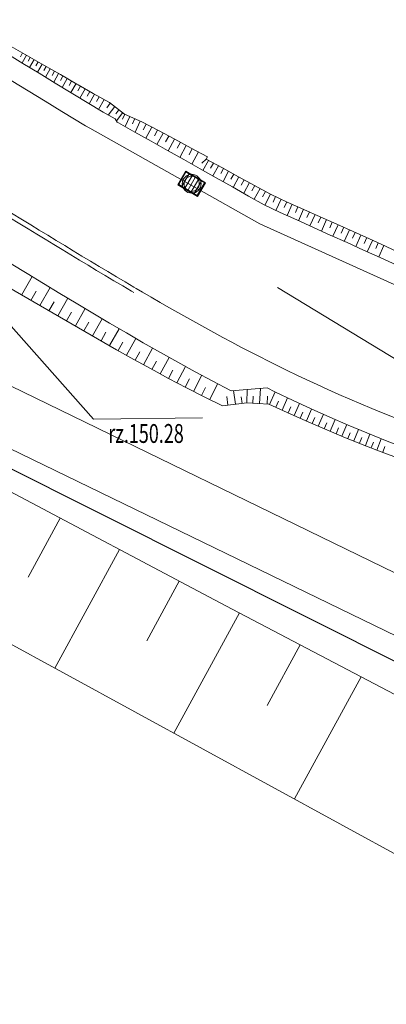
# Model space of a CAD drawing. Units: metres. Extents: x 8426423 to 8440663, y 5770457 to 5772515.
# Drawn here: x 8431307 to 8431326, y 5770620 to 5770673 of the extents above; entities that cross this region are included whole.
import ezdxf

# ---------------------------------------------------------------- set-up
doc = ezdxf.new("R2010")
doc.units = ezdxf.units.M
doc.linetypes.add('1', pattern=[0])
for name, color, linetype, lineweight in [('_A_PAS_TECHN_L_0', 253, '1', 0), ('_MOP_KRAWEDZ_L_0', 253, '1', 0), ('_MOP_KRAWEZNIK_KAMIENNY_L_0', 253, '1', 0), ('_MOP_ODWODNIENIE_ZRZUTY_L_0', 253, '1', 0), ('_MOP_ODWODNIENIE_ZRZUTY_T_0', 253, 'Continuous', 0), ('_MOP_OPIS_WIERZCHOLKOW_STYCZNE_L_0', 253, '1', 0), ('_MOP_POBOCZE_L_0', 253, '1', 0), ('_MOP_SCIEK_TROJKATNY_L_0', 253, '1', 0), ('_MOP_SKARPA_L_0', 253, '1', 0), ('_MOP_SKARPOWANIE_L_0', 253, '1', 0), ('_MOP_WPUST_L_0', 253, '1', 0), ('_OGR_PLOTKI_L_0', 253, '1', 0), ('_OGRODZENIE_L_0', 253, '1', 0), ('HYDRO_KONSTRUKCJA_ZB_L_0', 253, '1', 0), ('HYDRO_KONSTRUKCJA_ZB_SKARPY_L_0', 253, '1', 0)]:
    doc.layers.add(name, color=color, linetype=linetype, lineweight=lineweight)
doc.styles.get("Standard").update_dxf_attribs({"font": 'simplex.shx'})

msp = doc.modelspace()

# ---------------------------------------------------------------- linework, layer by layer
at = {"layer": '_A_PAS_TECHN_L_0', "linetype": '1'}
for p, q in [((8431265.999, 5770672.604), (8431355.539, 5770629.124)), ((8431354.228, 5770626.425), (8431264.689, 5770669.906))]:
    msp.add_line(p, q, dxfattribs=at)
at = {"layer": '_MOP_KRAWEDZ_L_0', "linetype": '1'}
for p, q in [((8431306.066, 5770669.38), (8431306.966, 5770668.831)), ((8431306.966, 5770668.831), (8431307.866, 5770668.281)), ((8431307.866, 5770668.281), (8431308.766, 5770667.732)), ((8431308.766, 5770667.732), (8431310.017, 5770666.968)), ((8431310.017, 5770666.968), (8431310.237, 5770666.84)), ((8431310.237, 5770666.84), (8431315.744, 5770663.745)), ((8431305.638, 5770662.611), (8431307.107, 5770661.714)), ((8431307.107, 5770661.714), (8431307.557, 5770661.44)), ((8431307.557, 5770661.44), (8431308.008, 5770661.164)), ((8431308.008, 5770661.164), (8431308.46, 5770660.889)), ((8431308.46, 5770660.889), (8431308.913, 5770660.613)), ((8431308.913, 5770660.613), (8431309.366, 5770660.337)), ((8431309.366, 5770660.337), (8431309.821, 5770660.062)), ((8431309.821, 5770660.062), (8431310.277, 5770659.786)), ((8431310.277, 5770659.786), (8431310.735, 5770659.511)), ((8431310.735, 5770659.511), (8431311.193, 5770659.236)), ((8431311.193, 5770659.236), (8431311.653, 5770658.962)), ((8431311.653, 5770658.962), (8431312.114, 5770658.688)), ((8431312.114, 5770658.688), (8431312.577, 5770658.415)), ((8431312.577, 5770658.415), (8431312.706, 5770658.339))]:
    msp.add_line(p, q, dxfattribs=at)
at = {"layer": '_MOP_KRAWEZNIK_KAMIENNY_L_0', "linetype": '1'}
for p, q in [((8431315.744, 5770663.745), (8431319.262, 5770661.767)), ((8431319.262, 5770661.767), (8431328.512, 5770657.594)), ((8431312.706, 5770658.339), (8431313.041, 5770658.142)), ((8431313.041, 5770658.142), (8431313.507, 5770657.871)), ((8431313.507, 5770657.871), (8431313.974, 5770657.601)), ((8431313.974, 5770657.601), (8431314.443, 5770657.331)), ((8431314.443, 5770657.331), (8431314.914, 5770657.063)), ((8431314.914, 5770657.063), (8431315.387, 5770656.797)), ((8431315.387, 5770656.797), (8431315.862, 5770656.531)), ((8431315.862, 5770656.531), (8431316.338, 5770656.268)), ((8431316.338, 5770656.268), (8431316.817, 5770656.006)), ((8431316.817, 5770656.006), (8431317.297, 5770655.746)), ((8431317.297, 5770655.746), (8431317.78, 5770655.488)), ((8431317.78, 5770655.488), (8431318.265, 5770655.232)), ((8431318.265, 5770655.232), (8431318.752, 5770654.978)), ((8431318.752, 5770654.978), (8431319.241, 5770654.727)), ((8431319.241, 5770654.727), (8431319.732, 5770654.478)), ((8431319.732, 5770654.478), (8431320.226, 5770654.232)), ((8431320.226, 5770654.232), (8431320.722, 5770653.988)), ((8431320.722, 5770653.988), (8431321.221, 5770653.748)), ((8431321.221, 5770653.748), (8431321.722, 5770653.51))]:
    msp.add_line(p, q, dxfattribs=at)
msp.add_arc((8431355.329, 5770725.006), 79, 244.82396, 259.57805, dxfattribs=at)
at = {"layer": '_MOP_ODWODNIENIE_ZRZUTY_L_0', "linetype": '1'}
for p, q in [((8431310.433, 5770651.399), (8431303.538, 5770659.178)), ((8431316.226, 5770651.473), (8431310.433, 5770651.399))]:
    msp.add_line(p, q, dxfattribs=at)
at = {"layer": '_MOP_OPIS_WIERZCHOLKOW_STYCZNE_L_0', "linetype": '1'}
msp.add_line((8431333.013, 5770650.58), (8431320.211, 5770658.398), dxfattribs=at)
at = {"layer": '_MOP_POBOCZE_L_0', "linetype": '1'}
for p, q in [((8431305.84, 5770670.805), (8431306.696, 5770670.283)), ((8431306.696, 5770670.283), (8431307.551, 5770669.762)), ((8431307.551, 5770669.762), (8431308.406, 5770669.241)), ((8431308.406, 5770669.241), (8431309.26, 5770668.719)), ((8431309.26, 5770668.719), (8431309.337, 5770668.672)), ((8431309.337, 5770668.672), (8431310.109, 5770668.201)), ((8431310.109, 5770668.201), (8431310.949, 5770667.698)), ((8431310.949, 5770667.698), (8431311.591, 5770667.34)), ((8431311.591, 5770667.34), (8431311.702, 5770667.163)), ((8431311.702, 5770667.163), (8431311.76, 5770667.131)), ((8431311.76, 5770667.131), (8431312.631, 5770666.642)), ((8431312.631, 5770666.642), (8431313.499, 5770666.154)), ((8431313.499, 5770666.154), (8431314.366, 5770665.667)), ((8431314.366, 5770665.667), (8431315.23, 5770665.18)), ((8431315.23, 5770665.18), (8431316.093, 5770664.695)), ((8431316.093, 5770664.695), (8431316.955, 5770664.211)), ((8431316.955, 5770664.211), (8431317.815, 5770663.728)), ((8431317.815, 5770663.728), (8431318.673, 5770663.246)), ((8431318.673, 5770663.246), (8431319.5, 5770662.78)), ((8431319.5, 5770662.78), (8431320.346, 5770662.375)), ((8431320.346, 5770662.375), (8431321.229, 5770661.977)), ((8431321.229, 5770661.977), (8431322.12, 5770661.575)), ((8431322.12, 5770661.575), (8431323.007, 5770661.174)), ((8431323.007, 5770661.174), (8431323.892, 5770660.775)), ((8431323.892, 5770660.775), (8431324.775, 5770660.377)), ((8431324.775, 5770660.377), (8431325.656, 5770659.979)), ((8431325.656, 5770659.979), (8431326.537, 5770659.582)), ((8431306.067, 5770659.655), (8431306.924, 5770659.132)), ((8431306.924, 5770659.132), (8431307.785, 5770658.607)), ((8431307.785, 5770658.607), (8431308.652, 5770658.081)), ((8431308.652, 5770658.081), (8431309.525, 5770657.555)), ((8431309.525, 5770657.555), (8431310.403, 5770657.029)), ((8431310.403, 5770657.029), (8431311.289, 5770656.504)), ((8431311.289, 5770656.504), (8431312.181, 5770655.981)), ((8431312.181, 5770655.981), (8431313.081, 5770655.461)), ((8431313.081, 5770655.461), (8431313.989, 5770654.944)), ((8431313.989, 5770654.944), (8431314.906, 5770654.432)), ((8431314.906, 5770654.432), (8431315.83, 5770653.924)), ((8431315.83, 5770653.924), (8431316.764, 5770653.423)), ((8431316.764, 5770653.423), (8431317.708, 5770652.929)), ((8431317.708, 5770652.929), (8431317.748, 5770652.908)), ((8431317.748, 5770652.908), (8431319.655, 5770653.066)), ((8431319.655, 5770653.066), (8431320.064, 5770652.863)), ((8431320.064, 5770652.863), (8431321.026, 5770652.401)), ((8431321.026, 5770652.401), (8431321.997, 5770651.95)), ((8431321.997, 5770651.95), (8431322.974, 5770651.512)), ((8431322.974, 5770651.512), (8431323.957, 5770651.087)), ((8431323.957, 5770651.087), (8431324.945, 5770650.676)), ((8431324.945, 5770650.676), (8431325.939, 5770650.277)), ((8431325.939, 5770650.277), (8431326.938, 5770649.892))]:
    msp.add_line(p, q, dxfattribs=at)
at = {"layer": '_MOP_SCIEK_TROJKATNY_L_0', "linetype": '1'}
for p, q in [((8431306.977, 5770661.501), (8431305.51, 5770662.397)), ((8431307.427, 5770661.226), (8431306.977, 5770661.501)), ((8431307.878, 5770660.951), (8431307.427, 5770661.226)), ((8431308.33, 5770660.675), (8431307.878, 5770660.951)), ((8431308.783, 5770660.4), (8431308.33, 5770660.675)), ((8431309.237, 5770660.124), (8431308.783, 5770660.4)), ((8431309.692, 5770659.848), (8431309.237, 5770660.124)), ((8431310.148, 5770659.572), (8431309.692, 5770659.848)), ((8431310.606, 5770659.297), (8431310.148, 5770659.572)), ((8431311.065, 5770659.022), (8431310.606, 5770659.297)), ((8431311.525, 5770658.747), (8431311.065, 5770659.022)), ((8431311.987, 5770658.473), (8431311.525, 5770658.747)), ((8431312.45, 5770658.199), (8431311.987, 5770658.473)), ((8431312.579, 5770658.124), (8431312.45, 5770658.199))]:
    msp.add_line(p, q, dxfattribs=at)
at = {"layer": '_MOP_SKARPA_L_0', "linetype": '1'}
for p, q in [((8431306.071, 5770671.184), (8431306.942, 5770670.686)), ((8431306.942, 5770670.686), (8431307.811, 5770670.187)), ((8431307.811, 5770670.187), (8431308.68, 5770669.689)), ((8431308.68, 5770669.689), (8431309.548, 5770669.191)), ((8431309.548, 5770669.191), (8431309.626, 5770669.146)), ((8431309.626, 5770669.146), (8431310.415, 5770668.693)), ((8431310.415, 5770668.693), (8431311.288, 5770668.202)), ((8431311.288, 5770668.202), (8431312.087, 5770667.597)), ((8431312.087, 5770667.597), (8431313.001, 5770667.184)), ((8431313.001, 5770667.184), (8431313.879, 5770666.72)), ((8431313.879, 5770666.72), (8431314.754, 5770666.256)), ((8431314.754, 5770666.256), (8431315.624, 5770665.792)), ((8431315.624, 5770665.792), (8431316.482, 5770665.332)), ((8431316.482, 5770665.332), (8431316.416, 5770665.202)), ((8431316.416, 5770665.202), (8431317.278, 5770664.737)), ((8431317.278, 5770664.737), (8431318.137, 5770664.271)), ((8431318.137, 5770664.271), (8431318.991, 5770663.806)), ((8431318.991, 5770663.806), (8431319.84, 5770663.339)), ((8431319.84, 5770663.339), (8431320.717, 5770662.929)), ((8431320.717, 5770662.929), (8431321.599, 5770662.538)), ((8431321.599, 5770662.538), (8431322.475, 5770662.146)), ((8431322.475, 5770662.146), (8431323.346, 5770661.754)), ((8431323.346, 5770661.754), (8431324.214, 5770661.364)), ((8431324.214, 5770661.364), (8431325.077, 5770660.975)), ((8431325.077, 5770660.975), (8431325.934, 5770660.578)), ((8431325.934, 5770660.578), (8431326.79, 5770660.179)), ((8431305.605, 5770658.581), (8431311.664, 5770655.093)), ((8431311.664, 5770655.093), (8431312.575, 5770654.578)), ((8431312.575, 5770654.578), (8431313.495, 5770654.069)), ((8431313.495, 5770654.069), (8431314.426, 5770653.566)), ((8431314.426, 5770653.566), (8431315.367, 5770653.071)), ((8431315.367, 5770653.071), (8431316.319, 5770652.584)), ((8431316.319, 5770652.584), (8431317.282, 5770652.106)), ((8431317.282, 5770652.106), (8431318.579, 5770652.279)), ((8431318.579, 5770652.279), (8431319.741, 5770652.203)), ((8431319.741, 5770652.203), (8431320.725, 5770651.763)), ((8431320.725, 5770651.763), (8431321.71, 5770651.321)), ((8431321.71, 5770651.321), (8431322.7, 5770650.89)), ((8431322.7, 5770650.89), (8431323.696, 5770650.472)), ((8431323.696, 5770650.472), (8431324.697, 5770650.068)), ((8431324.697, 5770650.068), (8431325.704, 5770649.679)), ((8431325.704, 5770649.679), (8431326.715, 5770649.303))]:
    msp.add_line(p, q, dxfattribs=at)
at = {"layer": '_MOP_SKARPOWANIE_L_0', "linetype": '1'}
for p, q in [((8431306.563, 5770670.636), (8431306.678, 5770670.837)), ((8431306.646, 5770670.314), (8431306.879, 5770670.722)), ((8431306.965, 5770670.398), (8431307.083, 5770670.605)), ((8431307.05, 5770670.068), (8431307.29, 5770670.486)), ((8431307.377, 5770670.154), (8431307.499, 5770670.366)), ((8431307.464, 5770669.815), (8431307.711, 5770670.245)), ((8431307.801, 5770669.904), (8431307.926, 5770670.122)), ((8431307.89, 5770669.555), (8431308.144, 5770669.997)), ((8431308.236, 5770669.646), (8431308.365, 5770669.87)), ((8431308.328, 5770669.288), (8431308.588, 5770669.742)), ((8431308.683, 5770669.382), (8431308.815, 5770669.611)), ((8431308.777, 5770669.014), (8431309.045, 5770669.48)), ((8431309.142, 5770669.11), (8431309.278, 5770669.346)), ((8431309.239, 5770668.732), (8431309.514, 5770669.21)), ((8431309.614, 5770668.831), (8431309.753, 5770669.073)), ((8431309.713, 5770668.442), (8431309.995, 5770668.934)), ((8431310.098, 5770668.544), (8431310.241, 5770668.793)), ((8431310.2, 5770668.146), (8431310.486, 5770668.653)), ((8431310.595, 5770668.254), (8431310.739, 5770668.51)), ((8431310.703, 5770667.845), (8431310.996, 5770668.366)), ((8431311.142, 5770667.933), (8431311.324, 5770668.174)), ((8431311.224, 5770667.545), (8431311.563, 5770667.994)), ((8431311.627, 5770667.617), (8431311.785, 5770667.826)), ((8431311.656, 5770667.236), (8431311.987, 5770667.673)), ((8431311.983, 5770667.331), (8431312.101, 5770667.591)), ((8431312.115, 5770666.932), (8431312.36, 5770667.474)), ((8431312.502, 5770667.069), (8431312.63, 5770667.352)), ((8431312.645, 5770666.633), (8431312.912, 5770667.225)), ((8431313.082, 5770666.767), (8431313.237, 5770667.06)), ((8431313.216, 5770666.312), (8431313.529, 5770666.905)), ((8431313.667, 5770666.448), (8431313.826, 5770666.749)), ((8431313.805, 5770665.982), (8431314.127, 5770666.589)), ((8431314.268, 5770666.121), (8431314.431, 5770666.428)), ((8431314.408, 5770665.643), (8431314.738, 5770666.265)), ((8431314.882, 5770665.784), (8431315.05, 5770666.098)), ((8431315.025, 5770665.296), (8431315.364, 5770665.931)), ((8431315.511, 5770665.44), (8431315.683, 5770665.761)), ((8431315.656, 5770664.941), (8431316.003, 5770665.589)), ((8431316.196, 5770664.982), (8431316.416, 5770665.202)), ((8431316.247, 5770664.609), (8431316.533, 5770665.139)), ((8431316.654, 5770664.729), (8431316.798, 5770664.996)), ((8431316.774, 5770664.313), (8431317.065, 5770664.852)), ((8431317.189, 5770664.434), (8431317.336, 5770664.706)), ((8431317.311, 5770664.011), (8431317.607, 5770664.558)), ((8431317.732, 5770664.134), (8431317.881, 5770664.41)), ((8431317.855, 5770663.705), (8431318.158, 5770664.26)), ((8431318.283, 5770663.829), (8431318.435, 5770664.108)), ((8431318.408, 5770663.394), (8431318.714, 5770663.956)), ((8431318.842, 5770663.52), (8431318.997, 5770663.802)), ((8431318.967, 5770663.08), (8431319.279, 5770663.647)), ((8431319.406, 5770663.207), (8431319.563, 5770663.492)), ((8431319.534, 5770662.764), (8431319.84, 5770663.339)), ((8431319.966, 5770662.919), (8431320.105, 5770663.215)), ((8431320.123, 5770662.482), (8431320.401, 5770663.077)), ((8431320.559, 5770662.64), (8431320.698, 5770662.938)), ((8431320.719, 5770662.207), (8431320.986, 5770662.81)), ((8431321.153, 5770662.374), (8431321.287, 5770662.676)), ((8431321.321, 5770661.935), (8431321.59, 5770662.542)), ((8431321.759, 5770662.102), (8431321.895, 5770662.405)), ((8431321.926, 5770661.662), (8431322.198, 5770662.27)), ((8431322.366, 5770661.829), (8431322.503, 5770662.133)), ((8431322.533, 5770661.388), (8431322.807, 5770661.997)), ((8431322.974, 5770661.556), (8431323.111, 5770661.86)), ((8431323.141, 5770661.114), (8431323.415, 5770661.723)), ((8431323.582, 5770661.281), (8431323.719, 5770661.586)), ((8431323.75, 5770660.839), (8431324.024, 5770661.449)), ((8431324.192, 5770661.007), (8431324.329, 5770661.312)), ((8431324.359, 5770660.564), (8431324.634, 5770661.175)), ((8431324.802, 5770660.732), (8431324.939, 5770661.037)), ((8431324.969, 5770660.289), (8431325.25, 5770660.895)), ((8431325.413, 5770660.453), (8431325.553, 5770660.755)), ((8431325.576, 5770660.015), (8431325.854, 5770660.615)), ((8431307.189, 5770658.97), (8431306.626, 5770657.993)), ((8431307.393, 5770658.194), (8431307.115, 5770657.711)), ((8431308.147, 5770658.388), (8431307.598, 5770657.433)), ((8431308.346, 5770657.63), (8431308.075, 5770657.159)), ((8431309.083, 5770657.821), (8431308.546, 5770656.887)), ((8431309.279, 5770657.081), (8431309.013, 5770656.619)), ((8431310.002, 5770657.269), (8431309.475, 5770656.353)), ((8431310.194, 5770656.544), (8431309.933, 5770656.089)), ((8431310.907, 5770656.731), (8431310.387, 5770655.828)), ((8431311.802, 5770656.204), (8431311.287, 5770655.309)), ((8431311.097, 5770656.017), (8431310.838, 5770655.568)), ((8431312.692, 5770655.686), (8431312.189, 5770654.796)), ((8431311.994, 5770655.496), (8431311.742, 5770655.049)), ((8431312.889, 5770654.986), (8431312.642, 5770654.541)), ((8431313.577, 5770655.179), (8431313.087, 5770654.295)), ((8431313.777, 5770654.487), (8431313.539, 5770654.046)), ((8431314.454, 5770654.684), (8431313.98, 5770653.807)), ((8431314.654, 5770654.005), (8431314.419, 5770653.57)), ((8431315.323, 5770654.203), (8431314.866, 5770653.335)), ((8431315.526, 5770653.537), (8431315.3, 5770653.106)), ((8431316.181, 5770653.736), (8431315.742, 5770652.879)), ((8431316.388, 5770653.084), (8431316.17, 5770652.66)), ((8431317.027, 5770653.286), (8431316.607, 5770652.441)), ((8431317.871, 5770652.918), (8431317.967, 5770652.197)), ((8431318.587, 5770652.978), (8431318.579, 5770652.279)), ((8431319.309, 5770653.037), (8431319.256, 5770652.235)), ((8431317.506, 5770652.605), (8431317.568, 5770652.144)), ((8431318.28, 5770652.597), (8431318.327, 5770652.245)), ((8431318.911, 5770652.632), (8431318.887, 5770652.259)), ((8431319.677, 5770652.625), (8431319.65, 5770652.209)), ((8431320.078, 5770652.856), (8431319.778, 5770652.186)), ((8431320.261, 5770652.367), (8431320.113, 5770652.037)), ((8431320.735, 5770652.541), (8431320.444, 5770651.889)), ((8431320.913, 5770652.065), (8431320.768, 5770651.744)), ((8431321.377, 5770652.238), (8431321.09, 5770651.599)), ((8431322.01, 5770651.944), (8431321.734, 5770651.311)), ((8431321.552, 5770651.773), (8431321.409, 5770651.456)), ((8431322.188, 5770651.488), (8431322.05, 5770651.173)), ((8431322.639, 5770651.662), (8431322.366, 5770651.035)), ((8431323.263, 5770651.387), (8431323.001, 5770650.764)), ((8431322.815, 5770651.211), (8431322.679, 5770650.899)), ((8431323.443, 5770650.943), (8431323.313, 5770650.633)), ((8431323.882, 5770651.12), (8431323.623, 5770650.503)), ((8431324.497, 5770650.862), (8431324.25, 5770650.249)), ((8431324.066, 5770650.682), (8431323.942, 5770650.373)), ((8431324.68, 5770650.43), (8431324.557, 5770650.125)), ((8431325.107, 5770650.611), (8431324.871, 5770650.001)), ((8431325.712, 5770650.368), (8431325.479, 5770649.766)), ((8431325.293, 5770650.186), (8431325.176, 5770649.883)), ((8431325.9, 5770649.948), (8431325.789, 5770649.647))]:
    msp.add_line(p, q, dxfattribs=at)
at = {"layer": '_MOP_WPUST_L_0', "linetype": '1'}
for p, q in [((8431315.334, 5770664.569), (8431314.91, 5770663.846)), ((8431315.347, 5770664.516), (8431314.962, 5770663.859)), ((8431315.512, 5770664.42), (8431315.126, 5770663.763)), ((8431316.385, 5770663.952), (8431315.334, 5770664.569)), ((8431316.333, 5770663.939), (8431315.347, 5770664.516)), ((8431314.962, 5770663.859), (8431315.948, 5770663.281)), ((8431315.676, 5770664.324), (8431315.291, 5770663.666)), ((8431315.84, 5770664.227), (8431315.455, 5770663.57)), ((8431316.005, 5770664.131), (8431315.619, 5770663.474)), ((8431316.169, 5770664.035), (8431315.784, 5770663.378)), ((8431315.948, 5770663.281), (8431316.333, 5770663.939)), ((8431315.962, 5770663.229), (8431316.385, 5770663.952)), ((8431314.91, 5770663.846), (8431315.962, 5770663.229))]:
    msp.add_line(p, q, dxfattribs=at)
for radius in [0.5, 0.405]:
    msp.add_circle((8431315.648, 5770663.899), radius, dxfattribs=at)
at = {"layer": '_OGR_PLOTKI_L_0', "linetype": '1'}
msp.add_line((8431329.324, 5770637.094, 0), (8431302.191, 5770650.707, 0), dxfattribs=at)
at = {"layer": '_OGRODZENIE_L_0', "linetype": '1'}
msp.add_line((8431329.334, 5770637.094, 0), (8431302.201, 5770650.707, 0), dxfattribs=at)
at = {"layer": 'HYDRO_KONSTRUKCJA_ZB_L_0', "linetype": '1'}
for p, q in [((8431299.342, 5770651.085), (8431317.47, 5770641.501)), ((8431295.998, 5770644.964), (8431341.044, 5770620.352)), ((8431317.47, 5770641.501), (8431327.458, 5770636.24))]:
    msp.add_line(p, q, dxfattribs=at)
at = {"layer": 'HYDRO_KONSTRUKCJA_ZB_SKARPY_L_0', "linetype": '1'}
for p, q in [((8431308.674, 5770646.151, 152.11), (8431306.967, 5770643.027, 150.33)), ((8431311.823, 5770644.486, 152.134), (8431308.386, 5770638.196, 148.55)), ((8431314.993, 5770642.81, 152.159), (8431313.263, 5770639.643, 150.354)), ((8431318.186, 5770641.124, 152.184), (8431314.7, 5770634.745, 148.55)), ((8431321.402, 5770639.43, 152.212), (8431319.646, 5770636.216, 150.381)), ((8431324.641, 5770637.724, 152.24), (8431321.102, 5770631.248, 148.55))]:
    msp.add_line(p, q, dxfattribs=at)

# ---------------------------------------------------------------- texts
at = {"layer": '_MOP_ODWODNIENIE_ZRZUTY_T_0', "width": 0.7}
msp.add_text('rz.150.28', height=1, dxfattribs=at).set_placement((8431311.225, 5770650.145))

doc.saveas('drawing.dxf')
